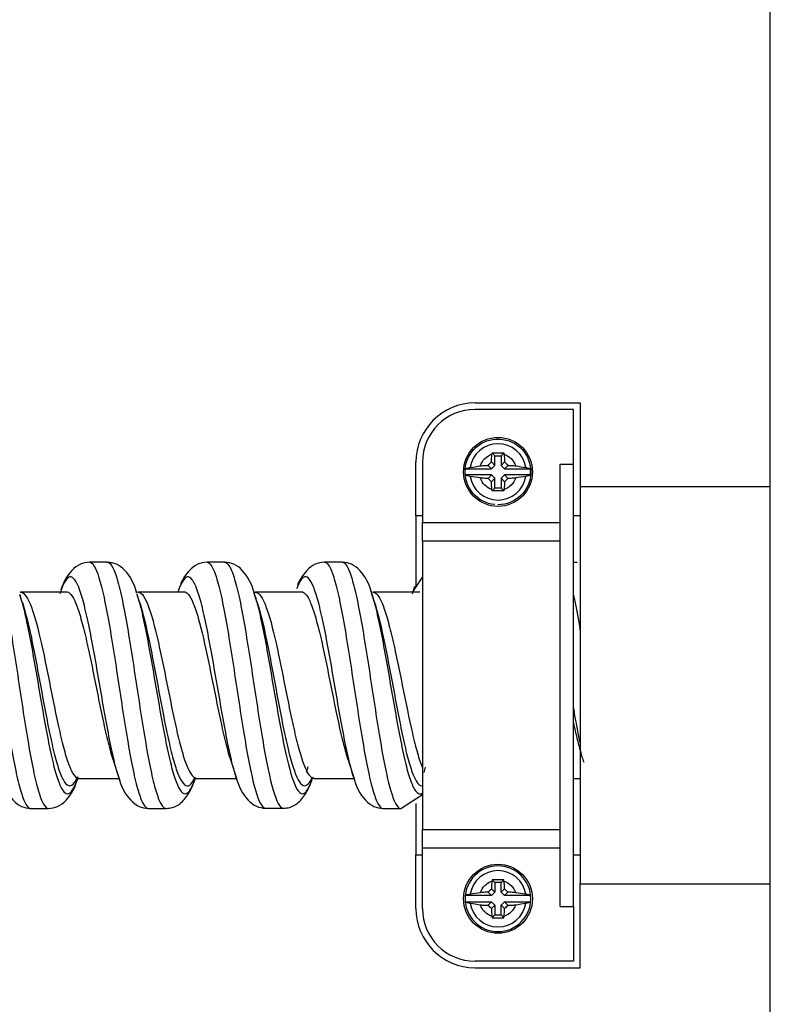
# Model space of a CAD drawing. Units: inches. Extents: x 0.3 to 16.7, y 0.3 to 10.7.
# Drawn here: x 2.1 to 2.3, y 5.3 to 5.6 of the extents above; entities that cross this region are included whole.
import ezdxf

# ---------------------------------------------------------------- set-up
doc = ezdxf.new("R2010")
doc.units = ezdxf.units.IN
doc.header["$MEASUREMENT"] = 0
doc.layers.add('GEOM', color=7, linetype='CONTINUOUS', lineweight=30)

msp = doc.modelspace()

# ---------------------------------------------------------------- linework, layer by layer
at = {"layer": 'GEOM', "linetype": 'Continuous'}
for p, q in [((2.299764307097519, 4.526443753280841), (2.299764307097518, 6.00784375328084)), ((2.209764307097519, 5.503143753280842), (2.241764307097519, 5.503143753280842)), ((2.241764307097519, 5.503143753280842), (2.241764307097519, 5.477644155332436)), ((2.239764307097519, 5.501143753280841), (2.209764307097519, 5.501143753280841)), ((2.239764307097519, 5.484467953574685), (2.239764307097519, 5.501143753280841)), ((2.215827089905869, 5.487080970472491), (2.214994422118145, 5.487913638260215)), ((2.217701524289168, 5.487080970472491), (2.218534192076893, 5.487913638260215)), ((2.191764307097519, 5.468779496715017), (2.191764307097519, 5.485143753280841)), ((2.193764307097519, 5.485143753280841), (2.193764307097519, 5.466772374055552)), ((2.214767610229887, 5.485161835125442), (2.215827089905869, 5.48410235544946)), ((2.215827089905869, 5.48410235544946), (2.215827089905869, 5.487080970472491)), ((2.215827089905869, 5.487080970472491), (2.217701524289168, 5.487080970472491)), ((2.217701524289168, 5.487080970472491), (2.217701524289168, 5.48410235544946)), ((2.217701524289168, 5.48410235544946), (2.218761003965151, 5.485161835125442)), ((2.206848714554587, 5.483080970472491), (2.214805704928899, 5.483080970472491)), ((2.214805704928899, 5.483080970472491), (2.213746225252917, 5.484140450148473)), ((2.215827089905869, 5.48410235544946), (2.214805704928899, 5.483080970472491)), ((2.218722909266138, 5.483080970472491), (2.217701524289168, 5.48410235544946)), ((2.21978238894212, 5.484140450148473), (2.218722909266138, 5.483080970472491)), ((2.218722909266138, 5.483080970472491), (2.226679899640451, 5.483080970472491)), ((2.235764307097519, 5.349819552986999), (2.235764307097519, 5.484467953574685)), ((2.235764307097519, 5.484467953574685), (2.239764307097519, 5.484467953574685)), ((2.239764307097519, 5.349819552986999), (2.239764307097519, 5.484467953574685)), ((2.214805704928899, 5.481206536089191), (2.206848714554587, 5.481206536089191)), ((2.213746225252917, 5.48014705641321), (2.214805704928899, 5.481206536089191)), ((2.215827089905869, 5.480185151112222), (2.214767610229886, 5.47912567143624)), ((2.214805704928899, 5.481206536089191), (2.215827089905869, 5.480185151112222)), ((2.215827089905869, 5.477206536089192), (2.215827089905869, 5.480185151112222)), ((2.217701524289168, 5.480185151112222), (2.218722909266138, 5.481206536089191)), ((2.218761003965151, 5.47912567143624), (2.217701524289168, 5.480185151112222)), ((2.217701524289168, 5.480185151112222), (2.217701524289168, 5.477206536089192)), ((2.218722909266138, 5.481206536089191), (2.21978238894212, 5.480147056413209)), ((2.226679899640451, 5.481206536089191), (2.218722909266138, 5.481206536089191)), ((2.215827089905869, 5.477206536089192), (2.214994422118145, 5.476373868301467)), ((2.217701524289168, 5.477206536089192), (2.215827089905869, 5.477206536089192)), ((2.217701524289168, 5.477206536089192), (2.218534192076893, 5.476373868301467)), ((2.299764307097519, 5.477643753280842), (2.241764307097519, 5.477643753280842)), ((2.241764307097519, 5.477643753280842), (2.241764307097519, 5.356643753280841)), ((2.193764307097519, 5.468779496715017), (2.191764307097519, 5.468779496715017)), ((2.191764307097519, 5.468779496715017), (2.191764307097519, 5.44717342619272)), ((2.193764307097519, 5.466772374055552), (2.235764307097519, 5.466772374055552)), ((2.193764307097519, 5.461044863114422), (2.193764307097519, 5.466772374055552)), ((2.241764307097519, 5.468779496715017), (2.239764307097519, 5.468779496715017)), ((2.235764307097519, 5.461044863114422), (2.193764307097519, 5.461044863114422)), ((2.193764307097519, 5.461044863114422), (2.193764307097519, 5.373242643447261)), ((2.240873264842172, 5.454588003493505), (2.239764275874613, 5.454588224892595)), ((2.193756438759532, 5.450188119896938), (2.190945904087983, 5.445894773453954)), ((2.177891459813469, 5.44623701456583), (2.178346170129314, 5.444883484474589)), ((2.191316596814991, 5.447220305321451), (2.190622520775031, 5.444925548354661)), ((2.071227081529201, 5.44552550197977), (2.071113250470808, 5.445440154194662)), ((2.107058194064269, 5.44555385275974), (2.10690997293899, 5.445427266895167)), ((2.142322936337697, 5.445551639190294), (2.142559635281202, 5.444839572768347)), ((2.142593022528355, 5.445490971834058), (2.142850453032392, 5.44551957242418)), ((2.142845744561376, 5.445519581802001), (2.142716421651933, 5.445411886864016)), ((2.178686110148066, 5.445514358412828), (2.178524943031218, 5.445384896633777)), ((2.158801945871939, 5.392347250227894), (2.15833850353436, 5.390625892997417)), ((2.194563052367176, 5.392207449487068), (2.194131950461767, 5.39057779739937)), ((2.089003746638212, 5.388864908671856), (2.089143414007864, 5.388747627886148)), ((2.101585802339785, 5.38800434967979), (2.101268513278457, 5.388911190043702)), ((2.124843423953026, 5.38885474292825), (2.124993619795715, 5.388743960357368)), ((2.160599637642865, 5.388897625908851), (2.160741766185383, 5.388789627275502)), ((2.124135689991677, 5.387733859927858), (2.124440864366228, 5.388587095323787)), ((2.239764355529951, 5.388767502732311), (2.241764267824017, 5.388767621368364)), ((2.187185583584535, 5.379636070803072), (2.193786327834595, 5.383858559251438)), ((2.191764307097519, 5.381118173438431), (2.191764307097519, 5.365508009846666)), ((2.193764307097519, 5.373242643447261), (2.235764307097519, 5.373242643447261)), ((2.193764307097519, 5.367515132506131), (2.193764307097519, 5.373242643447261)), ((2.191764307097519, 5.349143753280841), (2.191764307097519, 5.365508009846666)), ((2.191764307097519, 5.365508009846666), (2.193764307097519, 5.365508009846666)), ((2.235764307097519, 5.367515132506131), (2.193764307097519, 5.367515132506131)), ((2.193764307097519, 5.349143753280841), (2.193764307097519, 5.367515132506131)), ((2.239764307097519, 5.365508009846666), (2.241764307097519, 5.365508009846666)), ((2.215827089905869, 5.357080970472492), (2.214994422118145, 5.357913638260215)), ((2.215827089905869, 5.357080970472492), (2.215827089905869, 5.35410235544946)), ((2.217701524289168, 5.357080970472492), (2.215827089905869, 5.357080970472492)), ((2.217701524289168, 5.357080970472492), (2.218534192076893, 5.357913638260215)), ((2.217701524289168, 5.35410235544946), (2.217701524289168, 5.357080970472492)), ((2.241764307097519, 5.356643753280841), (2.299764307097519, 5.356643753280841)), ((2.241764307097519, 5.331143753280841), (2.241764307097519, 5.356643351229246)), ((2.214805704928899, 5.353080970472491), (2.206848714554587, 5.353080970472491)), ((2.214805704928899, 5.353080970472491), (2.213746225252917, 5.354140450148473)), ((2.214767610229887, 5.355161835125442), (2.215827089905869, 5.354102355449461)), ((2.215827089905869, 5.35410235544946), (2.214805704928899, 5.353080970472491)), ((2.217701524289168, 5.354102355449461), (2.218761003965151, 5.355161835125442)), ((2.218722909266138, 5.353080970472491), (2.217701524289168, 5.354102355449461)), ((2.21978238894212, 5.354140450148473), (2.218722909266138, 5.353080970472491)), ((2.226679899640451, 5.353080970472491), (2.218722909266138, 5.353080970472491)), ((2.206848714554587, 5.351206536089191), (2.214805704928899, 5.351206536089191)), ((2.213746225252917, 5.35014705641321), (2.214805704928899, 5.351206536089191)), ((2.215827089905869, 5.350185151112222), (2.214767610229887, 5.34912567143624)), ((2.214805704928899, 5.351206536089191), (2.215827089905869, 5.350185151112222)), ((2.215827089905869, 5.350185151112222), (2.215827089905869, 5.347206536089192)), ((2.217701524289168, 5.350185151112222), (2.218722909266138, 5.351206536089191)), ((2.21876100396515, 5.349125671436241), (2.217701524289168, 5.350185151112222)), ((2.217701524289168, 5.347206536089192), (2.217701524289168, 5.350185151112222)), ((2.218722909266138, 5.351206536089191), (2.21978238894212, 5.35014705641321)), ((2.218722909266138, 5.351206536089191), (2.226679899640451, 5.351206536089191)), ((2.235764307097519, 5.349819552986999), (2.239764307097519, 5.349819552986999)), ((2.239764307097519, 5.349819552986999), (2.239764307097519, 5.333143753280841)), ((2.215827089905869, 5.347206536089192), (2.214994422118145, 5.346373868301467)), ((2.215827089905869, 5.347206536089192), (2.217701524289168, 5.347206536089192)), ((2.217701524289168, 5.347206536089192), (2.218534192076893, 5.346373868301467)), ((2.239764307097519, 5.333143753280841), (2.209764307097519, 5.333143753280841)), ((2.209764307097519, 5.331143753280841), (2.241764307097519, 5.331143753280841))]:
    msp.add_line(p, q, dxfattribs=at)
for centre in [(2.216764307097518, 5.482143753280841), (2.216764307097518, 5.352143753280841)]:
    msp.add_circle(centre, 0.0105, dxfattribs=at)
at = {"layer": 'GEOM', "linetype": 'Continuous', "extrusion": (0, 0, -1)}
msp.add_circle((-2.216764307097518, 5.352143753280841), 0.01001106074193223, dxfattribs=at)
at = {"layer": 'GEOM', "linetype": 'Continuous'}
for centre, radius, start, end in [((2.209764307097518, 5.48514375328084), 0.018, 90, 180), ((2.209764307097519, 5.485143753280841), 0.016, 90, 180), ((2.216764307097518, 5.482143753280841), 0.008582403152810846, 9.08015434254441, 170.9198456574556), ((2.216764307097518, 5.482143753280841), 0.009959786721701041, 354.600471153918, 5.39952884608183), ((2.216764307097518, 5.482143753280841), 0.008582403152810846, 189.0801543425445, 350.9198456574555), ((2.216764307097518, 5.352143753280841), 0.008582403152810841, 9.080154342544969, 170.9198456574552), ((2.216764307097518, 5.352143753280841), 0.008582403152810841, 189.0801543425441, 350.9198456574559), ((2.209764307097518, 5.34914375328084), 0.018, 180, 270), ((2.209764307097519, 5.349143753280841), 0.016, 180, 270)]:
    msp.add_arc(centre, radius, start, end, dxfattribs=at)
at = {"layer": 'GEOM', "linetype": 'Continuous', "extrusion": (0, 0, -1)}
for centre, radius, start, end in [((-2.216764307097518, 5.482143753280841), 0.01001106074193223, 275.3995288460818, 270), ((-2.216764307097518, 5.482143753280841), 0.005701584333563523, 18.66076746268503, 71.33923253731508), ((-2.216764307097518, 5.482143753280841), 0.005701584333563523, 108.6607674626849, 161.3392325373153), ((-2.216764307097518, 5.482143753280841), 0.005701584333563523, 288.6607674626849, 341.3392325373148), ((-2.216764307097518, 5.482143753280841), 0.005701584333563523, 198.6607674626848, 251.3392325373151), ((-2.216764307097518, 5.352143753280841), 0.005701584333563515, 18.66076746268579, 71.33923253731396), ((-2.216764307097518, 5.352143753280841), 0.005701584333563515, 108.6607674626839, 161.3392325373145), ((-2.216764307097518, 5.352143753280841), 0.005701584333563515, 288.660767462686, 341.3392325373158), ((-2.216764307097518, 5.352143753280841), 0.005701584333563515, 198.6607674626845, 251.3392325373161)]:
    msp.add_arc(centre, radius, start, end, dxfattribs=at)
at = {"layer": 'GEOM', "linetype": 'Continuous'}
for points, degree in [([(2.214940003511392, 5.487545602995373), (2.214958061253599, 5.487668560250382), (2.214976205503594, 5.487791224338924), (2.214994422118145, 5.487913638260215)], 3), ([(2.218534192076893, 5.487913638260215), (2.218552408691443, 5.487791224338924), (2.218570552941439, 5.487668560250382), (2.218588610683645, 5.487545602995373)], 3), ([(2.213746225252915, 5.484140450148476), (2.21408487243938, 5.484482616534734), (2.214425443843629, 5.484823187938978), (2.214767610229887, 5.485161835125442)], 3), ([(2.218761003965153, 5.485161835125446), (2.219103170351411, 5.48482318793898), (2.219443741755655, 5.484482616534731), (2.21978238894212, 5.484140450148473)], 3), ([(2.208289454080461, 5.483498194204858), (2.209304121103132, 5.483657512102608), (2.21032391445415, 5.483815534427539), (2.211362457382987, 5.483968056866968)], 3), ([(2.22216615681205, 5.483968056866968), (2.223204699740888, 5.483815534427539), (2.224224493091906, 5.483657512102608), (2.225239160114576, 5.483498194204858)], 3), ([(2.211362457382987, 5.480319449694714), (2.21032391445415, 5.480471972134143), (2.209304121103132, 5.480629994459075), (2.208289454080461, 5.480789312356825)], 3), ([(2.214767610229884, 5.479125671436237), (2.214425443843626, 5.479464318622703), (2.214084872439383, 5.479804890026951), (2.213746225252917, 5.48014705641321)], 3), ([(2.219782388942123, 5.480147056413206), (2.219443741755658, 5.479804890026949), (2.219103170351408, 5.479464318622705), (2.218761003965151, 5.47912567143624)], 3), ([(2.225239160114576, 5.480789312356825), (2.224224493091906, 5.480629994459075), (2.223204699740888, 5.480471972134143), (2.22216615681205, 5.480319449694715)], 3), ([(2.214994422118145, 5.476373868301467), (2.214976205503594, 5.476496282222759), (2.214958061253599, 5.476618946311301), (2.214940003511392, 5.47674190356631)], 3), ([(2.218588610683645, 5.47674190356631), (2.218570552941439, 5.476618946311301), (2.218552408691443, 5.476496282222759), (2.218534192076893, 5.476373868301467)], 3), ([(2.097674546691288, 5.454648306556179), (2.094977560141149, 5.454646810020597), (2.092280573545251, 5.454645326276382)], 2), ([(2.1334742283936, 5.454612773622234), (2.13078012336305, 5.454612962771144), (2.128086018349116, 5.454613162598388)], 2), ([(2.169286092464052, 5.454616111140911), (2.166582844541624, 5.454618113819434), (2.163879596754776, 5.454620164184822)], 2), ([(2.071862864089464, 5.442176649833248), (2.071437311555687, 5.443464208270287), (2.071016692725158, 5.444768671741898)], 2), ([(2.085256713774875, 5.4455269691217), (2.078240713759014, 5.445526188916974), (2.071224713851454, 5.445525504176667)], 2), ([(2.107590962851219, 5.442294533401081), (2.107168735579592, 5.443586857488969), (2.106751016926007, 5.444895160780173)], 2), ([(2.121564290391166, 5.445562225740895), (2.114309791846168, 5.445557978251856), (2.107055292806034, 5.445553854988116)], 2), ([(2.143387654558743, 5.442291553801939), (2.142964658875534, 5.44357773503751), (2.14254644646513, 5.444880431523884)], 2), ([(2.157295993603038, 5.445518934402791), (2.150070993731283, 5.445519195259146), (2.142845993617722, 5.445519581802004)], 2), ([(2.179171099843759, 5.442328869675701), (2.178750747799614, 5.443615987564564), (2.178334947077633, 5.444919062571508)], 2), ([(2.192979921569816, 5.445504947236857), (2.185829922524604, 5.445509447946563), (2.178679924682981, 5.445514379869412)], 2), ([(2.099689054951244, 5.393768500221939), (2.100504277127894, 5.391316863405649), (2.101300617133226, 5.388815435436705)], 2), ([(2.135501363697815, 5.393705502587989), (2.136309856703525, 5.391273252078241), (2.137100698844284, 5.388789538520745)], 2), ([(2.171288754430797, 5.393764722639362), (2.172092802451249, 5.39134294157704), (2.172879834537065, 5.388867509705999)], 2), ([(2.160739436124478, 5.388789624192381), (2.166875936076017, 5.388791457293577), (2.173012435614306, 5.388793162162523)], 2), ([(2.089131851018233, 5.388747573319187), (2.095271350791289, 5.388745305324656), (2.101410850147348, 5.38874294896995)], 2), ([(2.125022106600849, 5.388743583710541), (2.131054603921816, 5.388737545721892), (2.137087100237619, 5.388731193720462)], 2), ([(2.07436010378207, 5.379656357917694), (2.077057656392452, 5.379655410335412), (2.079755208943543, 5.379654450143813)], 2), ([(2.110212074607442, 5.379663878492932), (2.112915220316652, 5.379661354542117), (2.115618365872624, 5.379658783752176)], 2), ([(2.145977222408771, 5.379697773595833), (2.148673367460687, 5.379698653058223), (2.151369512475327, 5.379699513383556)], 2), ([(2.181779916168709, 5.379638798826342), (2.184477191313753, 5.379637415182087), (2.187174466379198, 5.379636020301579)], 2), ([(2.214994422118145, 5.357913638260215), (2.214976205503594, 5.357791224338924), (2.214958061253599, 5.357668560250382), (2.214940003511392, 5.357545602995373)], 3), ([(2.218588610683645, 5.357545602995373), (2.218570552941439, 5.357668560250382), (2.218552408691443, 5.357791224338924), (2.218534192076893, 5.357913638260215)], 3), ([(2.211362457382988, 5.353968056866968), (2.21032391445415, 5.353815534427539), (2.209304121103132, 5.353657512102608), (2.208289454080461, 5.353498194204858)], 3), ([(2.213746225252917, 5.354140450148473), (2.214084872439383, 5.354482616534731), (2.214425443843629, 5.354823187938978), (2.214767610229887, 5.355161835125443)], 3), ([(2.218761003965151, 5.355161835125442), (2.219103170351408, 5.354823187938978), (2.219443741755655, 5.354482616534731), (2.21978238894212, 5.354140450148473)], 3), ([(2.225239160114576, 5.353498194204858), (2.224224493091906, 5.353657512102608), (2.223204699740888, 5.353815534427539), (2.22216615681205, 5.353968056866968)], 3), ([(2.208289454080461, 5.350789312356826), (2.209304121103132, 5.350629994459075), (2.21032391445415, 5.350471972134144), (2.211362457382987, 5.350319449694714)], 3), ([(2.214767610229887, 5.34912567143624), (2.214425443843629, 5.349464318622705), (2.214084872439382, 5.349804890026952), (2.213746225252917, 5.35014705641321)], 3), ([(2.21978238894212, 5.35014705641321), (2.219443741755655, 5.349804890026951), (2.219103170351408, 5.349464318622705), (2.218761003965151, 5.34912567143624)], 3), ([(2.22216615681205, 5.350319449694714), (2.223204699740888, 5.350471972134144), (2.224224493091906, 5.350629994459075), (2.225239160114576, 5.350789312356826)], 3), ([(2.214940003511392, 5.34674190356631), (2.214958061253599, 5.346618946311301), (2.214976205503594, 5.346496282222759), (2.214994422118145, 5.346373868301467)], 3), ([(2.218534192076893, 5.346373868301467), (2.218552408691443, 5.346496282222759), (2.218570552941439, 5.346618946311301), (2.218588610683645, 5.34674190356631)], 3)]:
    msp.add_open_spline(points, degree=degree, dxfattribs=at)
for points, knots in [([(2.214994422118145, 5.487913638260215), (2.215940251264323, 5.487952775231768), (2.216929088313072, 5.487961326751711), (2.218102901908142, 5.487929961529652), (2.21831931698438, 5.487922529464739), (2.218534192076893, 5.487913638260215)], [0, 0, 0, 0, 0.8170863810855914, 0.8170863810855914, 1, 1, 1, 1]), ([(2.214767610229887, 5.485161835125442), (2.214768345904626, 5.485209264119551), (2.214769208862188, 5.485256651649434), (2.214781174975576, 5.485826525673522), (2.214809017133468, 5.486348880831271), (2.214878114056157, 5.487078138192491), (2.214906871940944, 5.487320006300658), (2.214940003511389, 5.487545602995382)], [0, 0, 0, 0, 0.05563561049287281, 0.05563561049287281, 0.67662297428761, 0.67662297428761, 1, 1, 1, 1]), ([(2.218588610683645, 5.487545602995373), (2.218653205681508, 5.487105768184709), (2.218701096384829, 5.486600014425026), (2.218745897048503, 5.485779421736276), (2.218756210174793, 5.485470891074471), (2.218761003965151, 5.485161835125444)], [0, 0, 0, 0, 0.6361433970955302, 0.6361433970955302, 1, 1, 1, 1]), ([(2.206848714554587, 5.483080970472491), (2.206903946162339, 5.483115598419174), (2.206969948669193, 5.48314956115736), (2.207246028452944, 5.483269118979134), (2.207520650519641, 5.483349798424031), (2.207984972288092, 5.48344678238572), (2.208133238589154, 5.483473666036389), (2.208289454080461, 5.483498194204858)], [0, 0, 0, 0, 0.209824254671626, 0.209824254671626, 0.7657551419002866, 0.7657551419002866, 1, 1, 1, 1]), ([(2.211362457382987, 5.483968056866968), (2.21180229219365, 5.484032651864831), (2.212308045953335, 5.484080542568152), (2.213128638642083, 5.484125343231826), (2.213437169303889, 5.484135656358116), (2.213746225252915, 5.484140450148473)], [0, 0, 0, 0, 0.6361433970955443, 0.6361433970955443, 1, 1, 1, 1]), ([(2.21978238894212, 5.484140450148473), (2.219829817936229, 5.484139714473734), (2.219877205466111, 5.484138851516172), (2.2204470794902, 5.484126885402784), (2.220969434647948, 5.484099043244892), (2.221698692009168, 5.484029946322203), (2.221940560117336, 5.484001188437416), (2.222166156812059, 5.483968056866972)], [0, 0, 0, 0, 0.05563561049288075, 0.05563561049288075, 0.6766229742875955, 0.6766229742875955, 1, 1, 1, 1]), ([(2.225239160114576, 5.483498194204858), (2.225393336616856, 5.483473986188161), (2.225539766225249, 5.483447484831856), (2.226006834915132, 5.483350286222255), (2.226284711135628, 5.483268640580238), (2.226560722793315, 5.483148501608841), (2.226625528667378, 5.483115058836622), (2.226679899640451, 5.483080970472491)], [0, 0, 0, 0, 0.2311641497185856, 0.2311641497185856, 0.793501987379646, 0.793501987379646, 1, 1, 1, 1]), ([(2.208289454080461, 5.480789312356825), (2.208135277578181, 5.480813520373522), (2.207988847969789, 5.480840021729826), (2.207521779279905, 5.480937220339428), (2.20724390305941, 5.481018865981444), (2.206967891401723, 5.481139004952841), (2.206903085527659, 5.48117244772506), (2.206848714554587, 5.481206536089191)], [0, 0, 0, 0, 0.2311641497185506, 0.2311641497185506, 0.7935019873796428, 0.7935019873796428, 1, 1, 1, 1]), ([(2.213746225252917, 5.48014705641321), (2.213698796258808, 5.480147792087949), (2.213651408728927, 5.48014865504551), (2.213081534704838, 5.480160621158898), (2.21255917954709, 5.48018846331679), (2.211829922185869, 5.48025756023948), (2.211588054077701, 5.480286318124267), (2.211362457382978, 5.480319449694711)], [0, 0, 0, 0, 0.05563561049288077, 0.05563561049288077, 0.6766229742876017, 0.6766229742876017, 1, 1, 1, 1]), ([(2.214940003511392, 5.47674190356631), (2.21487540851353, 5.477181738376973), (2.214827517810209, 5.477687492136657), (2.214782717146535, 5.478508084825406), (2.214772404020245, 5.478816615487212), (2.214767610229887, 5.479125671436238)], [0, 0, 0, 0, 0.6361433970955201, 0.6361433970955201, 1, 1, 1, 1]), ([(2.218761003965151, 5.47912567143624), (2.218760268290412, 5.479078242442131), (2.21875940533285, 5.479030854912249), (2.218747439219461, 5.47846098088816), (2.218719597061569, 5.477938625730412), (2.218650500138881, 5.477209368369191), (2.218621742254093, 5.476967500261024), (2.218588610683649, 5.476741903566301)], [0, 0, 0, 0, 0.05563561049288798, 0.05563561049288798, 0.6766229742876199, 0.6766229742876199, 1, 1, 1, 1]), ([(2.22216615681205, 5.480319449694715), (2.221726322001387, 5.480254854696852), (2.221220568241703, 5.480206963993531), (2.220399975552954, 5.480162163329857), (2.220091444891148, 5.480151850203567), (2.219782388942122, 5.48014705641321)], [0, 0, 0, 0, 0.6361433970955462, 0.6361433970955462, 1, 1, 1, 1]), ([(2.226679899640451, 5.481206536089191), (2.226624668032698, 5.481171908142509), (2.226558665525844, 5.481137945404323), (2.226282585742092, 5.481018387582549), (2.226007963675396, 5.480937708137652), (2.225543641906945, 5.480840724175962), (2.225395375605884, 5.480813840525293), (2.225239160114576, 5.480789312356825)], [0, 0, 0, 0, 0.209824254671631, 0.209824254671631, 0.7657551419002502, 0.7657551419002502, 1, 1, 1, 1]), ([(2.218534192076893, 5.476373868301467), (2.217588362930715, 5.476334731329915), (2.216599525881966, 5.476326179809971), (2.215425712286895, 5.476357545032031), (2.215209297210658, 5.476364977096944), (2.214994422118145, 5.476373868301467)], [0, 0, 0, 0, 0.8170863810855912, 0.8170863810855912, 1, 1, 1, 1]), ([(2.056462930018829, 5.454617740225721), (2.056672771659471, 5.454619417262738), (2.057395876296849, 5.454362030301104), (2.059148861237449, 5.451561800526981), (2.061719991828122, 5.44111753711498), (2.064796542311329, 5.421592393421494), (2.067352968752449, 5.404339154822727), (2.069398516984552, 5.392817716132917), (2.070936688690545, 5.385907739114757), (2.07247489338749, 5.381297784331539), (2.073619229539665, 5.379782400764227), (2.07424869114899, 5.379656011625439), (2.074364533195189, 5.379656359719272)], [0, 0, 0, 0, 0.0351568489129559, 0.121107118889389, 0.2930076588422599, 0.4649081987951261, 0.6368087387479969, 0.7227590087244721, 0.808709278700868, 0.8946595486773475, 0.9806098186537341, 1, 1, 1, 1]), ([(2.06185058110986, 5.454618178878564), (2.062059775577176, 5.4546203072491), (2.062782821975031, 5.454366318795749), (2.064540836556083, 5.451582885303294), (2.067120531362515, 5.441182648426789), (2.070197067802696, 5.421672825948455), (2.07274487494546, 5.40438453511736), (2.07478400345842, 5.392836076530375), (2.076322047149461, 5.385919177930426), (2.077860162385233, 5.381303228558727), (2.079005347655592, 5.379788106454392), (2.07963320136442, 5.379655903172828), (2.079746428429825, 5.379654512934164)], [0, 0, 0, 0, 0.03504898956545936, 0.1210507182347463, 0.2930541755733249, 0.4650576329118987, 0.6370610902504726, 0.723062818919797, 0.8090645475890466, 0.8950662762583848, 0.9810680049276204, 1, 1, 1, 1]), ([(2.092287862576484, 5.454645363623853), (2.091259250623517, 5.454593534288229), (2.089226914639567, 5.454174056962578), (2.086038281528522, 5.451570814889326), (2.084336482183327, 5.448679851272924), (2.083589450258023, 5.446262775989137)], [0, 0, 0, 0, 0.2236351348736242, 0.4842933322139222, 1, 1, 1, 1]), ([(2.09227316866932, 5.454645223739971), (2.092340889882703, 5.454646459115723), (2.093436147355852, 5.454534377974275), (2.095042089443206, 5.451199636703596), (2.097087613919664, 5.442306440432092), (2.098625744889896, 5.433864147296933), (2.100163940755444, 5.424177891428992), (2.101702119276965, 5.413989204094568), (2.103240461162906, 5.404028083418933), (2.104778716071419, 5.394983865605971), (2.10631699837757, 5.387601460180194), (2.108126303257033, 5.381444973658797), (2.109421401594555, 5.379677426435316), (2.1102016448278, 5.379663995345262)], [0, 0, 0, 0, 0.01131309359002151, 0.1829814422656587, 0.2688156166035588, 0.3546497909412911, 0.4404839652791726, 0.5263181396169282, 0.6121523139547445, 0.6979864882925654, 0.7838206626303816, 0.8696548369681979, 1, 1, 1, 1]), ([(2.097666172891687, 5.454648187148123), (2.097732788765434, 5.454649466348537), (2.098829291550643, 5.454541169236611), (2.100434063638906, 5.451221181048256), (2.102473140634977, 5.442324616558017), (2.104011095985769, 5.433884118902428), (2.105549192069625, 5.424198844711193), (2.107087250540933, 5.414012134584398), (2.108625663287045, 5.404042318160373), (2.110163887412459, 5.395000993175629), (2.111702170952844, 5.387615726864555), (2.113518810956122, 5.381454678376736), (2.114819554494167, 5.379676931175995), (2.115602987886299, 5.379659000235632)], [0, 0, 0, 0, 0.01110183060318264, 0.182767868664924, 0.2686008876958787, 0.3544339067266655, 0.4402669257576015, 0.5260999447884069, 0.6119329638192823, 0.697765982850153, 0.7835990018810237, 0.8694320209118943, 1, 1, 1, 1]), ([(2.106682763782612, 5.445109863790577), (2.105975212694839, 5.448093106072856), (2.104195619440565, 5.451373331091286), (2.100728581261979, 5.454187217108359), (2.098704002282771, 5.45459964425007), (2.097677340398656, 5.454648327973809)], [0, 0, 0, 0, 0.553959442752607, 0.7935563383373521, 1, 1, 1, 1]), ([(2.128088593593729, 5.454613164205026), (2.127059141368641, 5.454563645374357), (2.125028004098199, 5.4541457253782), (2.122268673463679, 5.45190134346984), (2.120752878490153, 5.449643462408417), (2.120055391102353, 5.448056842583563)], [0, 0, 0, 0, 0.2606742936102301, 0.5631619032780328, 1, 1, 1, 1]), ([(2.128089266389665, 5.454613163354928), (2.128522956940099, 5.454612445820395), (2.12946986150813, 5.453895712431682), (2.13092952193909, 5.450389279901127), (2.132986276973971, 5.442388803303621), (2.135037401638782, 5.430271739605026), (2.137082938274244, 5.416774689949564), (2.13862104566826, 5.406688562619949), (2.140159262189801, 5.397334546312007), (2.14221596311047, 5.386754771257373), (2.144150522240935, 5.3806788606143), (2.145568718257809, 5.37970220969047), (2.14596418323165, 5.379697821255627)], [0, 0, 0, 0, 0.07286441698114583, 0.1589279298208389, 0.2449914426605319, 0.4171184683399226, 0.5031819811796577, 0.5892454940193134, 0.6753090068590485, 0.7613725196986995, 0.9334995453780902, 1, 1, 1, 1]), ([(2.133468257470357, 5.454612724028276), (2.133903656219275, 5.454617858105838), (2.134852813919705, 5.453906871898952), (2.13631472204875, 5.450396397423815), (2.138378153820901, 5.442426956902122), (2.140429375478727, 5.430316308881909), (2.142468478843018, 5.416799891359681), (2.144006383066035, 5.406710140183634), (2.14554452394482, 5.397350732988389), (2.14760783836399, 5.386783101159302), (2.14954436910787, 5.380688363479669), (2.150960305931274, 5.379704054570184), (2.151356789826897, 5.37969956453539)], [0, 0, 0, 0, 0.0731875272274558, 0.1591916761842559, 0.245195825141056, 0.4172041230546562, 0.5032082720114983, 0.5892124209682563, 0.6752165699251033, 0.7612207188818566, 0.9332290167954614, 1, 1, 1, 1]), ([(2.142545538338334, 5.444883239764516), (2.14182365386454, 5.447950430756094), (2.140017295865829, 5.451305057644642), (2.136538918966332, 5.4541468229725), (2.1345050757373, 5.454562653943522), (2.133477765690537, 5.45461278336863)], [0, 0, 0, 0, 0.5570011894719953, 0.7958762212517089, 1, 1, 1, 1]), ([(2.163876803453973, 5.454620182818537), (2.162846870791975, 5.454573711908191), (2.160818197872888, 5.454160578746196), (2.15792399345461, 5.451806994103351), (2.156352113704839, 5.449370877205009), (2.155631534486606, 5.447556000798176)], [0, 0, 0, 0, 0.2493516802036859, 0.5377463274787823, 1, 1, 1, 1]), ([(2.163871175400566, 5.454620192723789), (2.164686035408627, 5.454621433185211), (2.16601146868635, 5.452732009510504), (2.167848516984551, 5.446209157484851), (2.169386688690545, 5.438699420546801), (2.170924893387491, 5.429565350157644), (2.172981574455034, 5.416232297199677), (2.17503262915304, 5.402569070125884), (2.177077905914417, 5.391404260423837), (2.178616224940826, 5.384903112490387), (2.180154520627003, 5.380755943236879), (2.18121269840015, 5.379665236979643), (2.181756168175253, 5.379638665441842), (2.181785944455093, 5.379638805345245)], [0, 0, 0, 0, 0.1366738872421472, 0.2225089273770165, 0.3083439675118533, 0.3941790076467599, 0.4800140477815548, 0.6516841280512609, 0.7375191681861116, 0.8233542083209668, 0.9091892484558177, 0.9950242885906685, 1, 1, 1, 1]), ([(2.169274660704429, 5.454616128839271), (2.170085663594423, 5.454620311371102), (2.171404696019177, 5.4527408749655), (2.173234003458419, 5.446224288032782), (2.174772047149462, 5.438716624072772), (2.176310162385233, 5.429582754640716), (2.178373433750585, 5.416281328655206), (2.18042450367723, 5.402612032572248), (2.182463043474252, 5.391420771801618), (2.184001406646802, 5.384913701597738), (2.185539719203336, 5.380759979207951), (2.186599653581481, 5.379667123845318), (2.187142610911795, 5.379636218876691), (2.187170781426739, 5.37963603610607)], [0, 0, 0, 0, 0.1364245735559104, 0.2223120634811507, 0.308199553406363, 0.3940870433316406, 0.4799745332568155, 0.6517495131072681, 0.7376370030324945, 0.8235244929577208, 0.9094119828829471, 0.9952994728081733, 1, 1, 1, 1]), ([(2.178291697028781, 5.445055163667791), (2.177586228933976, 5.448055671113503), (2.175803425580377, 5.451347575852472), (2.172340631003202, 5.454147156795521), (2.170312028071156, 5.454563556051098), (2.169284868362257, 5.454616120364498)], [0, 0, 0, 0, 0.5554343674898764, 0.7947173001666293, 1, 1, 1, 1]), ([(2.101268648276756, 5.388910785527076), (2.101017786099824, 5.389662468696049), (2.100254421033454, 5.392197606191606), (2.098977877792214, 5.397595071950858), (2.097439589724535, 5.405569568003908), (2.095901324168272, 5.414340925287859), (2.094363016330185, 5.423323276040843), (2.092824712981063, 5.431861806800059), (2.091286392835797, 5.439304689099268), (2.089233923215228, 5.447139964135833), (2.08718290737322, 5.45090920210263), (2.085133327211173, 5.449650830378642), (2.083990164287984, 5.447226109015081), (2.083359761133778, 5.445353808909018), (2.083242127838581, 5.444986700557849)], [0, 0, 0, 0, 0.04177433572533356, 0.1271061856358635, 0.2124380355463935, 0.2977698854569223, 0.3831017353673897, 0.4684335852779822, 0.5537654351884288, 0.6390972850990421, 0.8097609849200997, 0.8950928348305626, 0.9804246847411597, 1, 1, 1, 1]), ([(2.137169013461997, 5.388589082769983), (2.136744469587953, 5.389822147498956), (2.135807394008079, 5.393066586291456), (2.134358326517803, 5.399667905931915), (2.132820028514845, 5.407907379302928), (2.131281702267605, 5.416793867534371), (2.129229235794019, 5.428671418798618), (2.127178215608852, 5.439357792439176), (2.125128652670691, 5.446439783081709), (2.123590376459989, 5.449698240731755), (2.122052105278567, 5.45054559294483), (2.12058434984857, 5.449052362401801), (2.119630158380085, 5.44675622135061), (2.119188960534474, 5.445444171792378)], [0, 0, 0, 0, 0.07084218078382952, 0.1563970244895486, 0.2419518681953549, 0.3275067119010798, 0.4130615556068815, 0.5841712430184068, 0.6697260867241701, 0.7552809304299334, 0.8408357741356965, 0.9263906178414587, 1, 1, 1, 1]), ([(2.17274260314098, 5.389286105338785), (2.172254102447112, 5.390805451797617), (2.171252828487435, 5.394556652420239), (2.169224570289947, 5.404255547681729), (2.167173531996039, 5.416292545376768), (2.165123949913723, 5.428075304276864), (2.163585648850335, 5.436126370899621), (2.162047339248259, 5.442747558622373), (2.159994875776104, 5.44914856476357), (2.157764901323446, 5.451307301970081), (2.156049136058779, 5.448353498882804), (2.155359189584378, 5.446521380873592)], [0, 0, 0, 0, 0.08432081100679675, 0.1728287956984113, 0.3498447650816429, 0.4383527497732034, 0.5268607344648732, 0.6153687191564745, 0.7038767038481047, 0.8808926732313351, 1, 1, 1, 1]), ([(2.071012759520589, 5.444780945001016), (2.071653931112894, 5.442781252643067), (2.073328032363248, 5.436238382302631), (2.07601444537793, 5.421240069408081), (2.078552967921805, 5.405956507220827), (2.080585181194711, 5.395742516564605), (2.082123086989672, 5.389636906673781), (2.083661105859, 5.385560581398033), (2.08573147620958, 5.383146437749649), (2.087351231311366, 5.385159023702077), (2.088450523610063, 5.388215653709358), (2.088531373088148, 5.388449354507749)], [0, 0, 0, 0, 0.1087197778759573, 0.2841889534089669, 0.4596581289419812, 0.5473927167085241, 0.6351273044749908, 0.722861892241548, 0.8105964800080003, 0.9860656555410147, 1, 1, 1, 1]), ([(2.07131935810298, 5.445521641418715), (2.071490311069344, 5.445507676981173), (2.072176291075245, 5.445300053904268), (2.073905452425886, 5.443271770198953), (2.076500021297213, 5.435491614076213), (2.079576533347904, 5.420749684046406), (2.082109370760021, 5.407580022788574), (2.084137349703441, 5.398774895244554), (2.085675171062078, 5.393521359260284), (2.087213130924449, 5.390012436240845), (2.088375434618039, 5.388846622756822), (2.089016028049782, 5.388746728296788), (2.089140270161211, 5.388747601465914)], [0, 0, 0, 0, 0.02873103960767385, 0.1151360205938948, 0.287945982566332, 0.4607559445387692, 0.6335659065112064, 0.7199708874974649, 0.8063758684836436, 0.8927808494699114, 0.9791858304560855, 1, 1, 1, 1]), ([(2.085251150692916, 5.445641733184896), (2.085316947549177, 5.445641941828791), (2.086407211078063, 5.445547579492096), (2.088011318872629, 5.44300255689436), (2.090065250428516, 5.436247427923472), (2.09160361039465, 5.429829312696004), (2.093141936368794, 5.422466679804128), (2.094680271427691, 5.414721105345769), (2.09621852091675, 5.407160206446759), (2.097756815964349, 5.400283422959175), (2.098922993103285, 5.396032364529624), (2.099575791099641, 5.394088406094545), (2.099716293717037, 5.393691236566362)], [0, 0, 0, 0, 0.0136615629219369, 0.2263648569832259, 0.3327165040139715, 0.4390681510445091, 0.5454197980752374, 0.6517714451057982, 0.7581230921364398, 0.8644747391670814, 0.9708263861977289, 1, 1, 1, 1]), ([(2.106737089497921, 5.444939311370679), (2.106740945928196, 5.444927110367236), (2.107254451685595, 5.443299815034538), (2.108274361718845, 5.439362023411315), (2.109812127894603, 5.431924804726854), (2.111350116494884, 5.423389370543195), (2.112888045649626, 5.414413256643239), (2.114426534725415, 5.405614469710547), (2.115964725691664, 5.397649098720952), (2.117503010561552, 5.391135932111475), (2.119574008378823, 5.384967106395088), (2.121791820644814, 5.383024789597814), (2.12347844354767, 5.385987547289925), (2.124135632217296, 5.387733706419023)], [0, 0, 0, 0, 0.0006701486070019584, 0.08923624695921818, 0.1778023453112612, 0.2663684436634582, 0.3549345420155205, 0.443500640367655, 0.5320667387197846, 0.6206328370719142, 0.7091989354240438, 0.8863311321283079, 1, 1, 1, 1]), ([(2.107092172655725, 5.445553271257027), (2.107136990622144, 5.445551828807421), (2.108215626541049, 5.44545272850824), (2.10979867755843, 5.442998844626607), (2.111826556770097, 5.436253813195223), (2.11336420711048, 5.429865469845769), (2.114902129896579, 5.422532635874614), (2.116439979868394, 5.414822225069431), (2.117978515682258, 5.407252732394174), (2.119516686344537, 5.400411762479684), (2.121054972028503, 5.394812397118823), (2.122903941260741, 5.390090468488976), (2.124234080336965, 5.388730428880224), (2.125042420771616, 5.388743740876994)], [0, 0, 0, 0, 0.007440338344373506, 0.17911232073964, 0.2649483119373549, 0.3507843031349065, 0.4366202943326027, 0.522456285530173, 0.6082922767278086, 0.6941282679254396, 0.7799642591230752, 0.8658002503207107, 1, 1, 1, 1]), ([(2.121072204714397, 5.445620875769818), (2.121504726502991, 5.445615570680753), (2.122449774021505, 5.445065527058539), (2.12390758431968, 5.442402534475796), (2.12595563333962, 5.436288077223422), (2.128006631532084, 5.427072060795166), (2.130060556719119, 5.416835579849949), (2.131598929034411, 5.409174104097645), (2.133137244189002, 5.402070973924898), (2.134447722869549, 5.396917577374022), (2.135246774738108, 5.394420702823811), (2.135533503599455, 5.393614789781624)], [0, 0, 0, 0, 0.08966560367929724, 0.1960201371993367, 0.3023746707193704, 0.5150837377594378, 0.6214382712795177, 0.7277928047995051, 0.8341473383195966, 0.9405018718395726, 1, 1, 1, 1]), ([(2.142559591618988, 5.444839708262861), (2.142928548561638, 5.443694751171368), (2.144332554618862, 5.438717232331376), (2.146237541323492, 5.428812006995983), (2.148269714849657, 5.416873362223264), (2.14980740021945, 5.40797544302198), (2.151345459616818, 5.399718964772257), (2.153415898012708, 5.390420290186544), (2.155467204239275, 5.3847124728512), (2.157499339541982, 5.383799385198351), (2.158925704554694, 5.385368522168397), (2.15983959714286, 5.387603365408005), (2.160240827807458, 5.388793685852448)], [0, 0, 0, 0, 0.06215763414427484, 0.2361116962272629, 0.3230887272687994, 0.4100657583102557, 0.4970427893517921, 0.5840198203932436, 0.7579738824762364, 0.8449509135177683, 0.9319279445592245, 1, 1, 1, 1]), ([(2.14285031628035, 5.445519572975769), (2.143275438667113, 5.445517884212548), (2.144215133801493, 5.444981126615174), (2.145667570945278, 5.442342655756715), (2.147742598668097, 5.436375011452557), (2.149793988780389, 5.42721724567888), (2.151821919038397, 5.41693845290387), (2.153359470400312, 5.409289222342294), (2.1548974799051, 5.402189240946975), (2.156972280443801, 5.394212579421699), (2.15894179622739, 5.389489872888142), (2.160382682916889, 5.388765024709422), (2.160810440160917, 5.388791862693116)], [0, 0, 0, 0, 0.07131378173544932, 0.1569827877724506, 0.2426517938094473, 0.4139898058834452, 0.4996588119204837, 0.585327817957443, 0.6709968239944862, 0.7566658300314457, 0.9280038421054436, 1, 1, 1, 1]), ([(2.156814538822653, 5.445630409794903), (2.157638031240449, 5.445635296960103), (2.15897543897452, 5.444190020588694), (2.160826205965534, 5.439216838638325), (2.162364544594388, 5.433507161271523), (2.163902865942669, 5.426565047012029), (2.165950953706499, 5.416397182589394), (2.168001988547385, 5.406019797193177), (2.16996829611063, 5.397924866172008), (2.170906299153261, 5.394843024397836), (2.171331439741813, 5.393643638870175)], [0, 0, 0, 0, 0.1700711774607227, 0.2760766671010247, 0.3820821567412865, 0.4880876463816289, 0.5940931360218447, 0.8061041153024026, 0.9121096049426817, 1, 1, 1, 1]), ([(2.178346147045305, 5.444883557763015), (2.178576254191796, 5.444153002763127), (2.179315936830618, 5.441587734883183), (2.180573086989671, 5.43618063726684), (2.182111105859, 5.428130204537551), (2.18418147620958, 5.4164472089565), (2.186232562540323, 5.404391067332103), (2.188263845364774, 5.394492652692635), (2.189802256090986, 5.388749566438582), (2.191340586820056, 5.385079928552487), (2.192662929577452, 5.383876130418828), (2.193463761719198, 5.384156249110431), (2.193748943043723, 5.384379452863249)], [0, 0, 0, 0, 0.04520184510914821, 0.1451332618418962, 0.2450646785747257, 0.3449960953074303, 0.5448589287729588, 0.6447903455057231, 0.7447217622384928, 0.8446531789712571, 0.9445845957040214, 1, 1, 1, 1]), ([(2.17872305050623, 5.445513514740919), (2.179505920260834, 5.445482649914328), (2.180792678266999, 5.444070572448696), (2.18258734970344, 5.439200503442113), (2.184125171062077, 5.433519233058299), (2.185663130924449, 5.426602288788312), (2.187737848115088, 5.416597846504203), (2.189788944490363, 5.406232359479682), (2.19181578373618, 5.39769899382705), (2.192978627312447, 5.393964314473025), (2.19362863136699, 5.392353533973082), (2.193765899106527, 5.392035266122044)], [0, 0, 0, 0, 0.1570062087126676, 0.2589700363786588, 0.3609338640446113, 0.4628976917106469, 0.5648615193765606, 0.7687891747085043, 0.8707530023744734, 0.9727168300404481, 1, 1, 1, 1]), ([(2.239758889286071, 5.444554255300385), (2.239889717559506, 5.443970193477731), (2.240557451726453, 5.44087669383997), (2.241224400324116, 5.43723521148035), (2.241760176722412, 5.434084966057211)], [0, 0, 0, 0, 0.1959127698022083, 1, 1, 1, 1]), ([(2.071815690511954, 5.44231886136691), (2.072406875476716, 5.440547061394814), (2.074031072089934, 5.43460082097496), (2.076667844562587, 5.420966062316822), (2.079205324274144, 5.406794036736288), (2.081236760837587, 5.397321675226365), (2.082774651144265, 5.391662494887222), (2.084312659189858, 5.387883759819601), (2.086306365533858, 5.385728688483972), (2.087768684803767, 5.387243954900034), (2.088712109582276, 5.389386132548588)], [0, 0, 0, 0, 0.1039209817985709, 0.2858585604460682, 0.4677961390935703, 0.5587649284173609, 0.6497337177410676, 0.7407025070648731, 0.8316712963885697, 1, 1, 1, 1]), ([(2.107537228553663, 5.442459770696612), (2.108000993388202, 5.441043744292116), (2.108971721929315, 5.437530008277447), (2.110463691158356, 5.430845126934306), (2.112001667686241, 5.422937372958933), (2.11353958231634, 5.414621664039879), (2.115078079965365, 5.40646665661851), (2.116616267207226, 5.399087709706044), (2.118154552226441, 5.393052294494056), (2.120226373275433, 5.387336880235685), (2.12228924359921, 5.385656683057503), (2.123822608463052, 5.387800894709159), (2.124326498963709, 5.38883862796788)], [0, 0, 0, 0, 0.08360152415666795, 0.1754011405717897, 0.2672007569870661, 0.3590003734022078, 0.4507999898174193, 0.5425996062326308, 0.6343992226478423, 0.7261988390630489, 0.9097980718934718, 1, 1, 1, 1]), ([(2.143349351573884, 5.442405944334406), (2.143672547481374, 5.441445286179635), (2.145030581125488, 5.436924610171511), (2.146889905860303, 5.427969396622443), (2.148921301037371, 5.416901717472072), (2.150458961825896, 5.408656570922665), (2.151997012071392, 5.401005125054168), (2.154068250621737, 5.392393984906738), (2.156119567761936, 5.387101089629816), (2.158150923138752, 5.386249721989515), (2.159293798203223, 5.38741306675066), (2.159924146682856, 5.38859679213823), (2.160041861350338, 5.388836098063698)], [0, 0, 0, 0, 0.05762990031822937, 0.2418732561746091, 0.3339949341028465, 0.4261166120309939, 0.5182382899592313, 0.6103599678873787, 0.7946033237437584, 0.8867250016719908, 0.9788466796001432, 1, 1, 1, 1]), ([(2.179133850375965, 5.442442945718572), (2.179318706546141, 5.441879472848103), (2.180013146947789, 5.439614507512291), (2.181224651144265, 5.434787226462229), (2.182762659189858, 5.427328563840454), (2.184833826887886, 5.416514906353535), (2.186884915061112, 5.405342842099123), (2.188915382793212, 5.396163053380405), (2.190453798860581, 5.390840087708643), (2.191992131630763, 5.387437960744479), (2.193095896381252, 5.386506011609185), (2.19367968219319, 5.386508024742866), (2.193747476794275, 5.386514895108707)], [0, 0, 0, 0, 0.03826433180276055, 0.1435855725608188, 0.2489068133189571, 0.3542280540769639, 0.5648705355931146, 0.6701917763511901, 0.7755130171092656, 0.8808342578673352, 0.9861554986254105, 1, 1, 1, 1]), ([(2.241758211461419, 5.39987621378728), (2.241338711760342, 5.401952586400824), (2.240672348680461, 5.405469962156444), (2.240005980745152, 5.409201857276062), (2.239759095869641, 5.410602230421003)], [0, 0, 0, 0, 0.6295360165093549, 1, 1, 1, 1]), ([(2.239759002806684, 5.405696145384997), (2.240111648119586, 5.404082424694115), (2.240977066678457, 5.400279537192372), (2.242023678195616, 5.396344522273106), (2.242717618956867, 5.394242327139131), (2.242898799450203, 5.393729247360694)], [0, 0, 0, 0, 0.33694049310489, 0.8268815379389381, 1, 1, 1, 1]), ([(2.065344397052161, 5.389269219702598), (2.066059979731989, 5.386254398887927), (2.06784889551736, 5.382942756068277), (2.071315785982728, 5.380117165706637), (2.073344413488237, 5.379704284151364), (2.07437248536231, 5.379656420701245)], [0, 0, 0, 0, 0.554044675846716, 0.7937517781868946, 1, 1, 1, 1]), ([(2.079764072621992, 5.37965447806154), (2.080792635778918, 5.37970627728341), (2.082821965930989, 5.380124402569305), (2.086296382979529, 5.382942198140862), (2.088082747006388, 5.386239279455857), (2.08879383396678, 5.389238880415595)], [0, 0, 0, 0, 0.2061866822862513, 0.4457251528183288, 1, 1, 1, 1]), ([(2.101125007603864, 5.389350044249478), (2.101849096858338, 5.386308341793463), (2.103653562076102, 5.382969700602431), (2.107138035990022, 5.380139198244449), (2.109176735810961, 5.379717034104229), (2.110208779251698, 5.379663901863768)], [0, 0, 0, 0, 0.5547208809113657, 0.7942887705013421, 1, 1, 1, 1]), ([(2.115613049873653, 5.379658827939169), (2.116299598348668, 5.379681415573164), (2.117953877508211, 5.379908059559169), (2.12020714554229, 5.381201908249674), (2.122682372449706, 5.384160866478882), (2.124034787994414, 5.387203544491993), (2.124625813454967, 5.389144960826626)], [0, 0, 0, 0, 0.1375651637855449, 0.3559167951017606, 0.6481957663243784, 1, 1, 1, 1]), ([(2.136917273831897, 5.389347794815067), (2.137641214214106, 5.386313493024886), (2.139434801384959, 5.382980191021425), (2.142916376105888, 5.380161181486414), (2.144943510527957, 5.379745707983491), (2.145972590909179, 5.379697768301253)], [0, 0, 0, 0, 0.5525727159653866, 0.7924719073773977, 1, 1, 1, 1]), ([(2.151366912447298, 5.379699508727978), (2.152053620806436, 5.379724661580227), (2.153708492835628, 5.37995833999775), (2.155960333689428, 5.381262010259621), (2.158446567324838, 5.384238746066197), (2.159808851956507, 5.387327012504331), (2.160407310745268, 5.38929951563718)], [0, 0, 0, 0, 0.1379173778078873, 0.3567334509590145, 0.6488254120676251, 1, 1, 1, 1]), ([(2.172716186581092, 5.389368569325897), (2.173441302504924, 5.386320122192892), (2.175243662809105, 5.382969928097993), (2.178722076282941, 5.380109489380152), (2.180758581607466, 5.379688994518753), (2.181789928502266, 5.379638833586523)], [0, 0, 0, 0, 0.5541313817348276, 0.7939169500225092, 1, 1, 1, 1]), ([(2.214940003511392, 5.357545602995373), (2.21487540851353, 5.357105768184709), (2.214827517810209, 5.356600014425026), (2.214782717146534, 5.355779421736274), (2.214772404020244, 5.355470891074464), (2.214767610229886, 5.355161835125434)], [0, 0, 0, 0, 0.6361433970930542, 0.6361433970930542, 1, 1, 1, 1]), ([(2.218534192076893, 5.357913638260215), (2.217588362930715, 5.357952775231768), (2.216599525881966, 5.357961326751711), (2.215425712286895, 5.357929961529652), (2.215209297210658, 5.357922529464739), (2.214994422118145, 5.357913638260215)], [0, 0, 0, 0, 0.8170863810855915, 0.8170863810855915, 1, 1, 1, 1]), ([(2.218761003965151, 5.355161835125442), (2.218760268290412, 5.355209264119551), (2.21875940533285, 5.355256651649434), (2.218747439219461, 5.355826525673522), (2.218719597061569, 5.356348880831271), (2.218650500138881, 5.357078138192491), (2.218621742254093, 5.357320006300658), (2.218588610683649, 5.357545602995382)], [0, 0, 0, 0, 0.05563561049287163, 0.05563561049287163, 0.6766229742876153, 0.6766229742876153, 1, 1, 1, 1]), ([(2.208289454080461, 5.353498194204858), (2.208135277578181, 5.353473986188162), (2.207988847969789, 5.353447484831857), (2.207521779279905, 5.353350286222256), (2.20724390305941, 5.353268640580239), (2.206967891401723, 5.353148501608841), (2.206903085527659, 5.353115058836623), (2.206848714554587, 5.353080970472491)], [0, 0, 0, 0, 0.2311641497185798, 0.2311641497185798, 0.7935019873796382, 0.7935019873796382, 1, 1, 1, 1]), ([(2.213746225252917, 5.354140450148473), (2.213698796258808, 5.354139714473734), (2.213651408728926, 5.354138851516172), (2.213081534704838, 5.354126885402784), (2.212559179547089, 5.354099043244892), (2.211829922185869, 5.354029946322203), (2.211588054077701, 5.354001188437416), (2.211362457382979, 5.353968056866972)], [0, 0, 0, 0, 0.05563561049288585, 0.05563561049288585, 0.676622974287659, 0.676622974287659, 1, 1, 1, 1]), ([(2.22216615681205, 5.353968056866968), (2.221726322001387, 5.354032651864831), (2.221220568241703, 5.354080542568152), (2.22039997555295, 5.354125343231826), (2.220091444891142, 5.354135656358116), (2.219782388942112, 5.354140450148473)], [0, 0, 0, 0, 0.6361433970930259, 0.6361433970930259, 1, 1, 1, 1]), ([(2.226679899640451, 5.353080970472491), (2.226624668032698, 5.353115598419174), (2.226558665525844, 5.353149561157359), (2.226282585742093, 5.353269118979134), (2.226007963675396, 5.353349798424031), (2.225543641906945, 5.353446782385721), (2.225395375605884, 5.353473666036389), (2.225239160114576, 5.353498194204858)], [0, 0, 0, 0, 0.2098242546716168, 0.2098242546716168, 0.7657551419002505, 0.7657551419002505, 1, 1, 1, 1]), ([(2.206848714554587, 5.351206536089191), (2.206903946162339, 5.351171908142509), (2.206969948669193, 5.351137945404323), (2.207246028452944, 5.351018387582549), (2.207520650519641, 5.350937708137652), (2.207984972288092, 5.350840724175962), (2.208133238589154, 5.350813840525293), (2.208289454080461, 5.350789312356826)], [0, 0, 0, 0, 0.2098242546716175, 0.2098242546716175, 0.7657551419002504, 0.7657551419002504, 1, 1, 1, 1]), ([(2.211362457382987, 5.350319449694714), (2.21180229219365, 5.350254854696852), (2.212308045953335, 5.350206963993531), (2.213128638642087, 5.350162163329857), (2.213437169303895, 5.350151850203567), (2.213746225252925, 5.350147056413209)], [0, 0, 0, 0, 0.6361433970930488, 0.6361433970930488, 1, 1, 1, 1]), ([(2.21978238894212, 5.35014705641321), (2.219829817936229, 5.350147792087949), (2.219877205466111, 5.35014865504551), (2.220447079490199, 5.350160621158898), (2.220969434647948, 5.35018846331679), (2.221698692009168, 5.35025756023948), (2.221940560117336, 5.350286318124267), (2.222166156812059, 5.350319449694712)], [0, 0, 0, 0, 0.05563561049283752, 0.05563561049283752, 0.6766229742875542, 0.6766229742875542, 1, 1, 1, 1]), ([(2.225239160114576, 5.350789312356826), (2.225393336616856, 5.350813520373522), (2.225539766225249, 5.350840021729826), (2.226006834915132, 5.350937220339428), (2.226284711135628, 5.351018865981445), (2.226560722793315, 5.351139004952842), (2.226625528667379, 5.351172447725061), (2.226679899640451, 5.351206536089191)], [0, 0, 0, 0, 0.2311641497185951, 0.2311641497185951, 0.7935019873796684, 0.7935019873796684, 1, 1, 1, 1]), ([(2.214767610229887, 5.34912567143624), (2.214768345904626, 5.349078242442131), (2.214769208862188, 5.349030854912249), (2.214781174975576, 5.34846098088816), (2.214809017133468, 5.347938625730412), (2.214878114056157, 5.347209368369191), (2.214906871940944, 5.346967500261024), (2.214940003511389, 5.346741903566302)], [0, 0, 0, 0, 0.05563561049286976, 0.05563561049286976, 0.6766229742876035, 0.6766229742876035, 1, 1, 1, 1]), ([(2.218588610683645, 5.34674190356631), (2.218653205681508, 5.347181738376973), (2.218701096384829, 5.347687492136657), (2.218745897048503, 5.34850808482541), (2.218756210174793, 5.348816615487218), (2.218761003965151, 5.349125671436248)], [0, 0, 0, 0, 0.6361433970930227, 0.6361433970930227, 1, 1, 1, 1]), ([(2.214994422118145, 5.346373868301467), (2.215940251264323, 5.346334731329915), (2.216929088313072, 5.346326179809971), (2.218102901908142, 5.346357545032031), (2.21831931698438, 5.346364977096944), (2.218534192076893, 5.346373868301467)], [0, 0, 0, 0, 0.817086381085591, 0.817086381085591, 1, 1, 1, 1])]:
    msp.add_open_spline(points, degree=3, knots=knots, dxfattribs=at)

doc.saveas('drawing.dxf')
